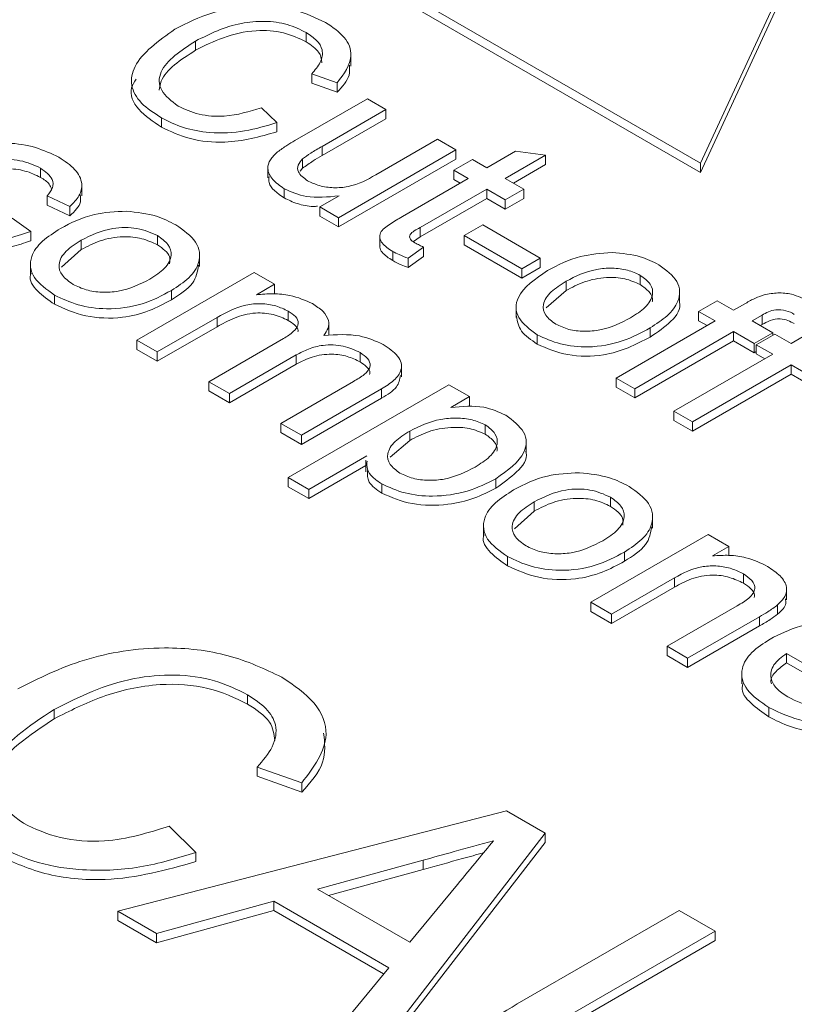
# Model space of a CAD drawing. Extents: x -1668 to -1028, y -1081 to -168.
# Drawn here: x -1274 to -1268, y -685 to -677 of the extents above; entities that cross this region are included whole.
import ezdxf

# ---------------------------------------------------------------- set-up
doc = ezdxf.new("R2010")
doc.units = 0
doc.header["$MEASUREMENT"] = 0
doc.layers.get('0').update_dxf_attribs({"linetype": 'CONTINUOUS', "lineweight": 15})

msp = doc.modelspace()

# ---------------------------------------------------------------- linework, layer by layer
at = {"lineweight": 9}
for p, q in [((-1269.0957, -678.422), (-1268.0042, -676.0631)), ((-1268.0042, -676.1331), (-1269.0957, -678.492)), ((-1272.0854, -676.696), (-1269.0957, -678.422)), ((-1269.0957, -678.492), (-1272.0854, -676.7661)), ((-1272.074, -677.4362), (-1272.074, -677.5063)), ((-1272.9089, -677.4998), (-1272.9089, -677.5698)), ((-1271.7355, -677.6909), (-1271.7355, -677.6033)), ((-1271.8401, -677.8168), (-1272.0324, -677.7482)), ((-1272.0324, -677.7482), (-1272.0324, -677.8182)), ((-1272.0324, -677.8182), (-1271.8401, -677.8868)), ((-1271.8401, -677.8168), (-1271.8401, -677.8868)), ((-1272.1586, -678.2521), (-1271.6119, -677.9365)), ((-1271.6119, -677.9365), (-1271.4719, -678.0173)), ((-1272.4126, -678.0035), (-1272.2969, -678.1164)), ((-1271.4719, -678.0173), (-1271.9541, -678.2957)), ((-1271.4719, -678.0173), (-1271.4719, -678.0873)), ((-1273.167, -678.0804), (-1273.167, -678.1505)), ((-1272.2969, -678.1164), (-1272.2969, -678.1864)), ((-1271.9541, -678.3657), (-1271.4719, -678.0873)), ((-1271.5487, -678.5107), (-1271.083, -678.2418)), ((-1271.083, -678.2418), (-1270.943, -678.3226)), ((-1271.9541, -678.2957), (-1271.9541, -678.3657)), ((-1270.943, -678.3226), (-1271.8297, -678.8345)), ((-1270.943, -678.3226), (-1270.943, -678.3927)), ((-1270.7096, -678.4573), (-1270.4938, -678.3327)), ((-1270.4938, -678.3327), (-1270.2653, -678.3625)), ((-1272.1012, -678.3904), (-1272.1012, -678.4605)), ((-1271.8297, -678.9046), (-1270.943, -678.3927)), ((-1270.9585, -678.4753), (-1270.8185, -678.3945)), ((-1270.8185, -678.3945), (-1270.7096, -678.4573)), ((-1270.2653, -678.3625), (-1270.5696, -678.5382)), ((-1270.2653, -678.3625), (-1270.2653, -678.4325)), ((-1274.0809, -678.4598), (-1274.0809, -678.5299)), ((-1272.3637, -678.4458), (-1272.3637, -678.5334)), ((-1272.1185, -678.4824), (-1272.1012, -678.4605)), ((-1270.8496, -678.5382), (-1270.9585, -678.4753)), ((-1270.9585, -678.4753), (-1270.9585, -678.5454)), ((-1270.5089, -678.5732), (-1270.2653, -678.4325)), ((-1269.0957, -678.422), (-1269.0957, -678.492)), ((-1271.3472, -678.8254), (-1270.8496, -678.5382)), ((-1270.9585, -678.5454), (-1270.9103, -678.5732)), ((-1270.5696, -678.5382), (-1270.4296, -678.619)), ((-1273.7693, -678.6706), (-1273.7693, -678.583)), ((-1272.24, -678.6156), (-1272.24, -678.6857)), ((-1270.7096, -678.619), (-1271.2128, -678.9095)), ((-1270.5696, -678.6998), (-1270.7096, -678.619)), ((-1270.7096, -678.619), (-1270.7096, -678.689)), ((-1270.4296, -678.619), (-1270.5696, -678.6998)), ((-1270.4296, -678.619), (-1270.4296, -678.689)), ((-1273.8592, -678.7494), (-1274.0303, -678.6686)), ((-1274.0303, -678.6686), (-1274.0303, -678.7387)), ((-1271.9697, -678.7537), (-1271.8248, -678.6701)), ((-1271.2128, -678.9795), (-1270.7096, -678.689)), ((-1270.7096, -678.689), (-1270.5696, -678.7699)), ((-1270.5696, -678.7699), (-1270.4296, -678.689)), ((-1270.5696, -678.6998), (-1270.5696, -678.7699)), ((-1274.0303, -678.7387), (-1273.8592, -678.8195)), ((-1273.8592, -678.7494), (-1273.8592, -678.8195)), ((-1271.8297, -678.8345), (-1271.9697, -678.7537)), ((-1271.9697, -678.7537), (-1271.9697, -678.8237)), ((-1274.2948, -678.8393), (-1274.1547, -678.938)), ((-1271.9697, -678.8237), (-1271.8297, -678.9046)), ((-1271.8297, -678.8345), (-1271.8297, -678.9046)), ((-1274.1547, -678.938), (-1274.1547, -679.0081)), ((-1271.2128, -678.9095), (-1271.2128, -678.9795)), ((-1270.8807, -678.9692), (-1270.7407, -678.8884)), ((-1270.7407, -678.8884), (-1270.3052, -679.1399)), ((-1273.7731, -679.0051), (-1273.7731, -679.0752)), ((-1273.1975, -678.9698), (-1273.1975, -679.0398)), ((-1271.518, -678.9682), (-1271.518, -679.0558)), ((-1271.2633, -679.0154), (-1271.2128, -678.9795)), ((-1270.4452, -679.2207), (-1270.8807, -678.9692)), ((-1270.8807, -678.9692), (-1270.8807, -679.0393)), ((-1273.922, -679.2081), (-1273.7731, -679.0752)), ((-1271.188, -679.0568), (-1271.303, -679.1411)), ((-1271.188, -679.0568), (-1271.188, -679.1268)), ((-1270.8807, -679.0393), (-1270.4452, -679.2907)), ((-1272.8796, -679.2033), (-1272.8796, -679.1157)), ((-1271.4204, -679.0888), (-1271.4204, -679.1588)), ((-1271.303, -679.2112), (-1271.188, -679.1268)), ((-1271.303, -679.1411), (-1271.303, -679.2112)), ((-1270.3052, -679.1399), (-1270.4452, -679.2207)), ((-1270.3052, -679.1399), (-1270.3052, -679.2099)), ((-1274.1563, -679.175), (-1274.1563, -679.2626)), ((-1270.4452, -679.2907), (-1270.3052, -679.2099)), ((-1270.4452, -679.2207), (-1270.4452, -679.2907)), ((-1273.3543, -679.7593), (-1272.4676, -679.2474)), ((-1272.4676, -679.2474), (-1272.3121, -679.3372)), ((-1269.5502, -679.2704), (-1269.5502, -679.3404)), ((-1273.0923, -679.3844), (-1273.0923, -679.4545)), ((-1272.3121, -679.3372), (-1272.4504, -679.4171)), ((-1272.3121, -679.3372), (-1272.3121, -679.4073)), ((-1270.2621, -679.515), (-1270.1102, -679.3847)), ((-1270.1102, -679.3147), (-1270.1102, -679.3847)), ((-1273.9754, -679.4188), (-1273.9754, -679.4888)), ((-1269.2538, -679.4778), (-1269.2538, -679.3903)), ((-1270.4871, -679.4999), (-1270.4871, -679.5875)), ((-1269.1095, -679.5427), (-1268.9695, -679.4619)), ((-1268.9695, -679.4619), (-1268.8451, -679.5337)), ((-1268.8451, -679.5337), (-1268.7549, -679.4817)), ((-1272.7471, -679.5884), (-1273.1988, -679.8491)), ((-1272.7471, -679.5884), (-1272.7471, -679.6585)), ((-1272.2097, -679.54), (-1272.2097, -679.6101)), ((-1268.9851, -679.6146), (-1269.1095, -679.5427)), ((-1269.1095, -679.5427), (-1269.1095, -679.6128)), ((-1268.6299, -679.5712), (-1268.705, -679.6146)), ((-1268.6299, -679.5712), (-1268.6299, -679.6413)), ((-1273.1988, -679.9192), (-1272.7471, -679.6585)), ((-1271.9036, -679.7157), (-1271.9036, -679.6281)), ((-1269.7318, -680.0456), (-1268.9851, -679.6146)), ((-1269.4761, -679.667), (-1269.4761, -679.7371)), ((-1269.1095, -679.6128), (-1269.0457, -679.6496)), ((-1268.705, -679.6146), (-1268.5495, -679.7044)), ((-1268.6444, -679.6496), (-1268.6299, -679.6413)), ((-1272.8099, -680.0736), (-1272.2442, -679.7471)), ((-1270.328, -679.7194), (-1270.328, -679.7894)), ((-1268.8451, -679.6954), (-1269.5918, -680.1264)), ((-1268.6895, -679.7852), (-1268.8451, -679.6954)), ((-1268.8451, -679.6954), (-1268.8451, -679.7654)), ((-1268.5495, -679.7044), (-1268.6895, -679.7852)), ((-1268.6739, -679.7942), (-1268.5339, -679.7133)), ((-1268.5495, -679.7044), (-1268.5495, -679.7223)), ((-1268.5339, -679.7133), (-1268.4095, -679.7852)), ((-1268.4095, -679.7852), (-1268.3193, -679.7331)), ((-1273.1988, -679.8491), (-1273.3543, -679.7593)), ((-1273.3543, -679.7593), (-1273.3543, -679.8294)), ((-1273.3543, -679.8294), (-1273.1988, -679.9192)), ((-1269.5918, -680.1965), (-1268.8451, -679.7654)), ((-1268.8451, -679.7654), (-1268.6895, -679.8552)), ((-1268.6895, -679.7852), (-1268.6895, -679.8552)), ((-1268.5495, -679.866), (-1268.6739, -679.7942)), ((-1268.6739, -679.7942), (-1268.6739, -679.8642)), ((-1273.1988, -679.8491), (-1273.1988, -679.9192)), ((-1272.1485, -679.8714), (-1272.6543, -680.1635)), ((-1272.1485, -679.8714), (-1272.1485, -679.9415)), ((-1271.6667, -679.8535), (-1271.6667, -679.9235)), ((-1269.2962, -680.2971), (-1268.5495, -679.866)), ((-1268.6895, -679.8552), (-1268.6739, -679.8463)), ((-1268.6739, -679.8642), (-1268.6102, -679.901)), ((-1272.6543, -680.2335), (-1272.1485, -679.9415)), ((-1271.3539, -680.0359), (-1271.3539, -679.9483)), ((-1268.4095, -679.9468), (-1269.1562, -680.3779)), ((-1268.2539, -680.0366), (-1268.4095, -679.9468)), ((-1268.4095, -679.9468), (-1268.4095, -680.0169)), ((-1269.5918, -680.1264), (-1269.7318, -680.0456)), ((-1269.7318, -680.0456), (-1269.7318, -680.1157)), ((-1269.1562, -680.448), (-1268.4095, -680.0169)), ((-1268.4095, -680.0169), (-1268.2539, -680.1067)), ((-1272.6543, -680.1635), (-1272.8099, -680.0736)), ((-1272.8099, -680.0736), (-1272.8099, -680.1437)), ((-1272.2654, -680.388), (-1271.717, -680.0714)), ((-1272.2102, -680.797), (-1270.9968, -680.0965)), ((-1271.5041, -680.1281), (-1272.1098, -680.4778)), ((-1271.5041, -680.1281), (-1271.5041, -680.1981)), ((-1270.9968, -680.0965), (-1270.8412, -680.1863)), ((-1269.7318, -680.1157), (-1269.5918, -680.1965)), ((-1269.5918, -680.1264), (-1269.5918, -680.1965)), ((-1272.8099, -680.1437), (-1272.6543, -680.2335)), ((-1272.6543, -680.1635), (-1272.6543, -680.2335)), ((-1272.1098, -680.5478), (-1271.5041, -680.1981)), ((-1270.8412, -680.1863), (-1270.982, -680.2676)), ((-1270.8412, -680.1863), (-1270.8412, -680.2564)), ((-1269.1562, -680.3779), (-1269.2962, -680.2971)), ((-1269.2962, -680.2971), (-1269.2962, -680.3671)), ((-1272.1098, -680.4778), (-1272.2654, -680.388)), ((-1272.2654, -680.388), (-1272.2654, -680.458)), ((-1270.7207, -680.3996), (-1270.7207, -680.4697)), ((-1269.2962, -680.3671), (-1269.1562, -680.448)), ((-1269.1562, -680.3779), (-1269.1562, -680.448)), ((-1272.2654, -680.458), (-1272.1098, -680.5478)), ((-1272.1098, -680.4778), (-1272.1098, -680.5478)), ((-1271.2919, -680.4465), (-1271.2919, -680.5165)), ((-1271.4388, -680.6432), (-1271.2919, -680.5165)), ((-1270.4127, -680.6097), (-1270.4127, -680.5222)), ((-1271.6166, -680.6339), (-1272.0546, -680.8868)), ((-1272.0546, -680.9569), (-1271.6224, -680.7074)), ((-1271.6224, -680.666), (-1271.6224, -680.7535)), ((-1272.0546, -680.8868), (-1272.2102, -680.797)), ((-1272.2102, -680.797), (-1272.2102, -680.8671)), ((-1272.2102, -680.8671), (-1272.0546, -680.9569)), ((-1271.5036, -680.8457), (-1271.5036, -680.9157)), ((-1270.6402, -680.8067), (-1270.6402, -680.8767)), ((-1272.0546, -680.8868), (-1272.0546, -680.9569)), ((-1269.7752, -680.9455), (-1269.7752, -681.0155)), ((-1270.3507, -680.9808), (-1270.3507, -681.0509)), ((-1270.4996, -681.1838), (-1270.3507, -681.0509)), ((-1269.4572, -681.179), (-1269.4572, -681.0914)), ((-1270.7339, -681.1508), (-1270.7339, -681.2383)), ((-1269.9234, -681.74), (-1269.0367, -681.2281)), ((-1269.0367, -681.2281), (-1268.8811, -681.3179)), ((-1268.8811, -681.3179), (-1269.0049, -681.3893)), ((-1268.8811, -681.3179), (-1268.8811, -681.3879)), ((-1269.6699, -681.3601), (-1269.6699, -681.4302)), ((-1270.553, -681.3945), (-1270.553, -681.4645)), ((-1268.7701, -681.5257), (-1268.7701, -681.5957)), ((-1269.2924, -681.5553), (-1269.7679, -681.8298)), ((-1269.2924, -681.5553), (-1269.2924, -681.6253)), ((-1269.7679, -681.8998), (-1269.2924, -681.6253)), ((-1268.4445, -681.7221), (-1268.4445, -681.6346)), ((-1269.7679, -681.8298), (-1269.9234, -681.74)), ((-1269.9234, -681.74), (-1269.9234, -681.81)), ((-1268.5127, -681.7602), (-1268.5127, -681.8302)), ((-1269.9234, -681.81), (-1269.7679, -681.8998)), ((-1269.7679, -681.8298), (-1269.7679, -681.8998)), ((-1269.3478, -682.0722), (-1268.8184, -681.7666)), ((-1268.6497, -681.8488), (-1269.1923, -682.162)), ((-1268.6497, -681.8488), (-1268.6497, -681.9189)), ((-1269.1923, -682.2321), (-1268.6497, -681.9189)), ((-1269.1923, -682.162), (-1269.3478, -682.0722)), ((-1269.3478, -682.0722), (-1269.3478, -682.1423)), ((-1267.7463, -682.5298), (-1268.4456, -682.1261)), ((-1268.4456, -682.1261), (-1268.4456, -682.1962)), ((-1269.3478, -682.1423), (-1269.1923, -682.2321)), ((-1269.1923, -682.162), (-1269.1923, -682.2321)), ((-1268.4456, -682.1962), (-1267.7463, -682.5999)), ((-1268.7832, -682.2695), (-1268.7832, -682.3571)), ((-1272.5164, -682.4386), (-1272.5164, -682.5086)), ((-1273.9775, -682.5498), (-1273.9775, -682.6199)), ((-1268.5788, -682.5342), (-1268.5788, -682.6042)), ((-1272.1072, -683.1045), (-1272.4437, -682.9845)), ((-1272.4437, -682.9845), (-1272.4437, -683.0545)), ((-1272.4437, -683.0545), (-1272.1072, -683.1746)), ((-1272.1072, -683.1045), (-1272.1072, -683.1746)), ((-1273.496, -684.0733), (-1270.561, -683.316)), ((-1270.561, -683.316), (-1270.2679, -683.4852)), ((-1273.1089, -683.4314), (-1272.9065, -683.6288)), ((-1270.2679, -683.4852), (-1271.5797, -685.1795)), ((-1270.2679, -683.4852), (-1270.2679, -683.5552)), ((-1271.5797, -685.2496), (-1270.2679, -683.5552)), ((-1272.9065, -683.6288), (-1272.9065, -683.6989)), ((-1271.1905, -683.6877), (-1271.9877, -683.9068)), ((-1271.1905, -683.6877), (-1271.1905, -683.7578)), ((-1271.9054, -683.9542), (-1271.1905, -683.7578)), ((-1271.9877, -683.9068), (-1271.2918, -684.3085)), ((-1271.2918, -684.3085), (-1270.9319, -683.8719)), ((-1272.3195, -683.9981), (-1273.2051, -684.2412)), ((-1273.2051, -684.3113), (-1272.3195, -684.0682)), ((-1271.45, -684.5001), (-1272.3195, -683.9981)), ((-1272.3195, -683.9981), (-1272.3195, -684.0682)), ((-1272.3195, -684.0682), (-1271.4891, -684.5475)), ((-1270.4793, -684.7736), (-1269.2576, -684.0684)), ((-1269.2576, -684.0684), (-1268.9854, -684.2255)), ((-1273.2051, -684.2412), (-1273.496, -684.0733)), ((-1273.496, -684.0733), (-1273.496, -684.1433)), ((-1273.496, -684.1433), (-1273.2051, -684.3113)), ((-1273.2051, -684.2412), (-1273.2051, -684.3113)), ((-1268.9854, -684.2255), (-1270.193, -684.9227)), ((-1268.9854, -684.2255), (-1268.9854, -684.2956)), ((-1270.193, -684.9927), (-1268.9854, -684.2956)), ((-1271.8711, -685.0113), (-1271.45, -684.5001))]:
    msp.add_line(p, q, dxfattribs=at)
for points, knots in [([(-1273.0652, -677.4104), (-1272.9744, -677.3647), (-1272.7934, -677.2735), (-1272.4597, -677.2193), (-1272.1475, -677.2559), (-1272.0005, -677.3249), (-1271.9269, -677.3595)], [0, 0, 0, 0, 0.280676, 0.559974, 0.779844, 1, 1, 1, 1]), ([(-1272.074, -677.4362), (-1272.1192, -677.4137), (-1272.2096, -677.3688), (-1272.3882, -677.3447), (-1272.648, -677.3686), (-1272.8013, -677.4457), (-1272.9089, -677.4998)], [0, 0, 0, 0, 0.187048, 0.373552, 0.560376, 1, 1, 1, 1]), ([(-1271.9269, -677.3595), (-1271.8746, -677.3952), (-1271.7701, -677.4666), (-1271.7056, -677.6368), (-1271.7891, -677.7486), (-1271.8401, -677.8168)], [0, 0, 0, 0, 0.281023, 0.56143, 1, 1, 1, 1]), ([(-1273.167, -678.0804), (-1273.2221, -678.0449), (-1273.3318, -677.974), (-1273.409, -677.8345), (-1273.3662, -677.6249), (-1273.1893, -677.4988), (-1273.0652, -677.4104)], [0, 0, 0, 0, 0.187484, 0.374159, 0.561203, 1, 1, 1, 1]), ([(-1272.9089, -677.5698), (-1272.8422, -677.5359), (-1272.7092, -677.4683), (-1272.4743, -677.4119), (-1272.2364, -677.428), (-1272.1282, -677.4802), (-1272.074, -677.5063)], [0, 0, 0, 0, 0.281235, 0.56056, 0.780016, 1, 1, 1, 1]), ([(-1272.0324, -677.7482), (-1272.0079, -677.7196), (-1271.9592, -677.6627), (-1271.9422, -677.5722), (-1271.9879, -677.4927), (-1272.0453, -677.4551), (-1272.074, -677.4362)], [0, 0, 0, 0, 0.280636, 0.559893, 0.779738, 1, 1, 1, 1]), ([(-1272.9089, -677.4998), (-1273.019, -677.5721), (-1273.1569, -677.6626), (-1273.1902, -677.8027), (-1273.1646, -677.8964), (-1273.0909, -677.9533), (-1273.0419, -677.9911)], [0, 0, 0, 0, 0.499053, 0.624779, 0.750471, 1, 1, 1, 1]), ([(-1272.074, -677.5063), (-1272.0367, -677.5308), (-1271.9675, -677.5761), (-1271.9595, -677.6361), (-1271.9558, -677.6637)], [0, 0, 0, 0, 0.539415, 1, 1, 1, 1]), ([(-1273.1838, -677.8706), (-1273.1804, -677.8479), (-1273.1636, -677.7319), (-1273.0224, -677.6421), (-1272.9089, -677.5698)], [0, 0, 0, 0, 0.196169, 1, 1, 1, 1]), ([(-1271.8401, -677.8868), (-1271.801, -677.8448), (-1271.7405, -677.7801), (-1271.7457, -677.7075), (-1271.7475, -677.682)], [0, 0, 0, 0, 0.6480911, 1, 1, 1, 1]), ([(-1273.3584, -677.788), (-1273.3723, -677.8094), (-1273.4199, -677.8831), (-1273.3556, -678.0245), (-1273.23, -678.1084), (-1273.167, -678.1505)], [0, 0, 0, 0, 0.169733, 0.583696, 1, 1, 1, 1]), ([(-1273.0419, -677.9911), (-1272.9915, -678.0146), (-1272.8908, -678.0618), (-1272.65, -678.0783), (-1272.5026, -678.0319), (-1272.4126, -678.0035)], [0, 0, 0, 0, 0.280453, 0.560487, 1, 1, 1, 1]), ([(-1272.2969, -678.1164), (-1272.3754, -678.1407), (-1272.5323, -678.1893), (-1272.7859, -678.2004), (-1273.0082, -678.1599), (-1273.1141, -678.1069), (-1273.167, -678.0804)], [0, 0, 0, 0, 0.2803966, 0.5597841, 0.7797123, 1, 1, 1, 1]), ([(-1273.167, -678.1505), (-1273.0983, -678.1834), (-1272.9609, -678.249), (-1272.6324, -678.2806), (-1272.424, -678.2221), (-1272.2969, -678.1864)], [0, 0, 0, 0, 0.280717, 0.560902, 1, 1, 1, 1]), ([(-1274.8193, -678.4057), (-1274.7493, -678.3701), (-1274.6099, -678.2993), (-1274.3482, -678.2584), (-1274.1112, -678.2973), (-1273.9986, -678.3512), (-1273.9423, -678.3782)], [0, 0, 0, 0, 0.280761, 0.559435, 0.779453, 1, 1, 1, 1]), ([(-1272.2898, -678.3374), (-1272.2668, -678.3207), (-1272.2256, -678.2909), (-1272.179, -678.2639), (-1272.1586, -678.2521)], [0, 0, 0, 0, 0.559868, 1, 1, 1, 1]), ([(-1272.24, -678.6156), (-1272.2716, -678.5934), (-1272.3347, -678.549), (-1272.3726, -678.4695), (-1272.3514, -678.3951), (-1272.3104, -678.3566), (-1272.2898, -678.3374)], [0, 0, 0, 0, 0.280107, 0.559879, 0.779449, 1, 1, 1, 1]), ([(-1271.9541, -678.2957), (-1271.9834, -678.3125), (-1272.0355, -678.3424), (-1272.0811, -678.3758), (-1272.1012, -678.3904)], [0, 0, 0, 0, 0.560173, 1, 1, 1, 1]), ([(-1274.0809, -678.4598), (-1274.1297, -678.4374), (-1274.2273, -678.3926), (-1274.4645, -678.3927), (-1274.5855, -678.455), (-1274.6596, -678.4931)], [0, 0, 0, 0, 0.280375, 0.559692, 1, 1, 1, 1]), ([(-1273.9423, -678.3782), (-1273.8983, -678.4071), (-1273.8103, -678.4649), (-1273.7586, -678.5711), (-1273.7806, -678.6709), (-1273.833, -678.7232), (-1273.8592, -678.7494)], [0, 0, 0, 0, 0.2803583, 0.5596516, 0.7796026, 1, 1, 1, 1]), ([(-1272.1012, -678.3904), (-1272.1145, -678.4056), (-1272.141, -678.4358), (-1272.1396, -678.4992), (-1272.0926, -678.5342), (-1272.064, -678.5556)], [0, 0, 0, 0, 0.281078, 0.561582, 1, 1, 1, 1]), ([(-1272.1012, -678.4605), (-1272.0754, -678.4419), (-1272.0292, -678.4089), (-1271.9771, -678.3789), (-1271.9541, -678.3657)], [0, 0, 0, 0, 0.559794, 1, 1, 1, 1]), ([(-1274.6596, -678.5631), (-1274.6141, -678.5389), (-1274.5236, -678.4907), (-1274.3546, -678.4572), (-1274.193, -678.4757), (-1274.1183, -678.5118), (-1274.0809, -678.5299)], [0, 0, 0, 0, 0.281196, 0.559939, 0.77973, 1, 1, 1, 1]), ([(-1274.0303, -678.6686), (-1274.0144, -678.6493), (-1273.9827, -678.6107), (-1273.9855, -678.5309), (-1274.0447, -678.4868), (-1274.0809, -678.4598)], [0, 0, 0, 0, 0.281242, 0.561658, 1, 1, 1, 1]), ([(-1274.0809, -678.5299), (-1274.0553, -678.5459), (-1274.0139, -678.5719), (-1274.0021, -678.6061), (-1273.9976, -678.6191)], [0, 0, 0, 0, 0.61895, 1, 1, 1, 1]), ([(-1272.3541, -678.5246), (-1272.3557, -678.5399), (-1272.3621, -678.6003), (-1272.2922, -678.6492), (-1272.24, -678.6857)], [0, 0, 0, 0, 0.252038, 1, 1, 1, 1]), ([(-1272.064, -678.5556), (-1272.0351, -678.569), (-1271.9773, -678.5959), (-1271.8672, -678.6124), (-1271.7037, -678.5987), (-1271.6126, -678.547), (-1271.5487, -678.5107)], [0, 0, 0, 0, 0.1869383, 0.3739379, 0.5604693, 1, 1, 1, 1]), ([(-1271.8248, -678.6701), (-1271.9107, -678.6783), (-1272.0641, -678.693), (-1272.1862, -678.6393), (-1272.24, -678.6156)], [0, 0, 0, 0, 0.55985, 1, 1, 1, 1]), ([(-1273.8592, -678.8195), (-1273.823, -678.7857), (-1273.7702, -678.7363), (-1273.7782, -678.6798), (-1273.7807, -678.6619)], [0, 0, 0, 0, 0.683348, 1, 1, 1, 1]), ([(-1272.24, -678.6857), (-1272.208, -678.7009), (-1272.144, -678.7314), (-1272.0512, -678.7521), (-1271.9995, -678.7487), (-1271.9893, -678.748)], [0, 0, 0, 0, 0.445159, 0.890059, 1, 1, 1, 1]), ([(-1273.9292, -678.9156), (-1273.849, -678.8736), (-1273.7062, -678.7988), (-1273.5155, -678.7895), (-1273.4319, -678.7854)], [0, 0, 0, 0, 0.560962, 1, 1, 1, 1]), ([(-1273.4319, -678.7854), (-1273.3528, -678.7941), (-1273.2115, -678.8097), (-1273.1047, -678.8647), (-1273.0575, -678.8889)], [0, 0, 0, 0, 0.558998, 1, 1, 1, 1]), ([(-1271.4204, -679.0888), (-1271.4513, -679.0691), (-1271.4977, -679.0395), (-1271.5208, -678.988), (-1271.5144, -678.9346), (-1271.4409, -678.8811), (-1271.3785, -678.844), (-1271.3472, -678.8254)], [0, 0, 0, 0, 0.249845, 0.374953, 0.5, 0.748962, 1, 1, 1, 1]), ([(-1274.1547, -678.938), (-1274.2173, -678.9599), (-1274.3423, -679.0037), (-1274.5516, -679.0083), (-1274.7311, -678.973), (-1274.8174, -678.9295), (-1274.8606, -678.9077)], [0, 0, 0, 0, 0.280069, 0.559337, 0.779492, 1, 1, 1, 1]), ([(-1273.9754, -679.4188), (-1274.0343, -679.377), (-1274.152, -679.2936), (-1274.1699, -679.1367), (-1274.0754, -679.0088), (-1273.978, -678.9467), (-1273.9292, -678.9156)], [0, 0, 0, 0, 0.279708, 0.558494, 0.778915, 1, 1, 1, 1]), ([(-1273.1975, -678.9698), (-1273.2466, -678.9481), (-1273.3446, -678.9047), (-1273.5786, -678.9076), (-1273.6993, -678.9681), (-1273.7731, -679.0051)], [0, 0, 0, 0, 0.279978, 0.559845, 1, 1, 1, 1]), ([(-1273.0575, -678.8889), (-1273, -678.93), (-1272.8852, -679.012), (-1272.8661, -679.1649), (-1272.9497, -679.2924), (-1273.0447, -679.3537), (-1273.0923, -679.3844)], [0, 0, 0, 0, 0.279664, 0.558753, 0.77903, 1, 1, 1, 1]), ([(-1271.2128, -678.9095), (-1271.244, -678.9252), (-1271.283, -678.9449), (-1271.2942, -678.9792), (-1271.2871, -679.0023), (-1271.2666, -679.0152), (-1271.2529, -679.0238)], [0, 0, 0, 0, 0.499585, 0.625231, 0.750342, 1, 1, 1, 1]), ([(-1274.8606, -678.9778), (-1274.8045, -679.0049), (-1274.6925, -679.0591), (-1274.4863, -679.0813), (-1274.3, -679.0611), (-1274.2032, -679.0258), (-1274.1547, -679.0081)], [0, 0, 0, 0, 0.279934, 0.559282, 0.779461, 1, 1, 1, 1]), ([(-1273.7731, -679.0051), (-1273.8146, -679.0313), (-1273.8972, -679.0834), (-1273.9527, -679.1799), (-1273.9272, -679.273), (-1273.866, -679.3163), (-1273.8354, -679.338)], [0, 0, 0, 0, 0.281071, 0.560151, 0.780018, 1, 1, 1, 1]), ([(-1273.7731, -679.0752), (-1273.7279, -679.0513), (-1273.6377, -679.0036), (-1273.4706, -678.972), (-1273.3097, -678.9867), (-1273.2349, -679.0221), (-1273.1975, -679.0398)], [0, 0, 0, 0, 0.28105, 0.56007, 0.77995, 1, 1, 1, 1]), ([(-1273.2552, -679.2988), (-1273.2144, -679.2729), (-1273.1333, -679.2212), (-1273.083, -679.1255), (-1273.1073, -679.034), (-1273.1674, -678.9912), (-1273.1975, -678.9698)], [0, 0, 0, 0, 0.28102, 0.560087, 0.780013, 1, 1, 1, 1]), ([(-1273.1975, -679.0398), (-1273.1572, -679.0678), (-1273.0958, -679.1103), (-1273.1031, -679.1638), (-1273.1056, -679.1821)], [0, 0, 0, 0, 0.658236, 1, 1, 1, 1]), ([(-1271.5156, -679.0471), (-1271.5163, -679.0507), (-1271.5196, -679.0673), (-1271.4954, -679.1097), (-1271.4504, -679.1392), (-1271.4204, -679.1588)], [0, 0, 0, 0, 0.08376, 0.389474, 1, 1, 1, 1]), ([(-1271.2529, -679.0238), (-1271.2411, -679.0302), (-1271.2201, -679.0416), (-1271.1978, -679.0521), (-1271.188, -679.0568)], [0, 0, 0, 0, 0.559961, 1, 1, 1, 1]), ([(-1271.303, -679.1411), (-1271.3262, -679.1324), (-1271.3678, -679.1167), (-1271.4043, -679.0973), (-1271.4204, -679.0888)], [0, 0, 0, 0, 0.560081, 1, 1, 1, 1]), ([(-1271.4204, -679.1588), (-1271.3997, -679.1696), (-1271.3629, -679.1888), (-1271.3213, -679.2043), (-1271.303, -679.2112)], [0, 0, 0, 0, 0.559862, 1, 1, 1, 1]), ([(-1270.2507, -679.2342), (-1270.1724, -679.1924), (-1270.0328, -679.1179), (-1269.8457, -679.1041), (-1269.7636, -679.098)], [0, 0, 0, 0, 0.561029, 1, 1, 1, 1]), ([(-1269.7636, -679.098), (-1269.689, -679.1045), (-1269.5555, -679.116), (-1269.4546, -679.167), (-1269.4102, -679.1895)], [0, 0, 0, 0, 0.559053, 1, 1, 1, 1]), ([(-1273.0923, -679.4545), (-1273.0298, -679.4149), (-1272.9121, -679.3404), (-1272.8946, -679.2405), (-1272.8864, -679.1937)], [0, 0, 0, 0, 0.531362, 1, 1, 1, 1]), ([(-1270.328, -679.7194), (-1270.3838, -679.6785), (-1270.4953, -679.5968), (-1270.4936, -679.3996), (-1270.3428, -679.2969), (-1270.2507, -679.2342)], [0, 0, 0, 0, 0.280327, 0.560189, 1, 1, 1, 1]), ([(-1269.5502, -679.2704), (-1269.5809, -679.2556), (-1269.6424, -679.2261), (-1269.7623, -679.2119), (-1269.9364, -679.2258), (-1270.0386, -679.2781), (-1270.1102, -679.3147)], [0, 0, 0, 0, 0.187001, 0.37382, 0.560835, 1, 1, 1, 1]), ([(-1269.4102, -679.1895), (-1269.3558, -679.2298), (-1269.2471, -679.3103), (-1269.2469, -679.459), (-1269.3378, -679.5787), (-1269.4299, -679.6376), (-1269.4761, -679.667)], [0, 0, 0, 0, 0.279183, 0.558295, 0.778856, 1, 1, 1, 1]), ([(-1274.1509, -679.2546), (-1274.1527, -679.2587), (-1274.172, -679.3032), (-1274.111, -679.3935), (-1274.0206, -679.457), (-1273.9754, -679.4888)], [0, 0, 0, 0, 0.048333, 0.523605, 1, 1, 1, 1]), ([(-1273.8354, -679.338), (-1273.8038, -679.3534), (-1273.7406, -679.3842), (-1273.6177, -679.4012), (-1273.4362, -679.3908), (-1273.3298, -679.3367), (-1273.2552, -679.2988)], [0, 0, 0, 0, 0.187177, 0.374204, 0.561243, 1, 1, 1, 1]), ([(-1270.1102, -679.3847), (-1270.0663, -679.3615), (-1269.9786, -679.315), (-1269.8195, -679.2799), (-1269.6609, -679.2894), (-1269.5871, -679.3234), (-1269.5502, -679.3404)], [0, 0, 0, 0, 0.28113, 0.560451, 0.780257, 1, 1, 1, 1]), ([(-1269.6234, -679.5904), (-1269.5835, -679.5653), (-1269.5041, -679.5152), (-1269.4481, -679.4238), (-1269.4633, -679.3336), (-1269.5212, -679.2914), (-1269.5502, -679.2704)], [0, 0, 0, 0, 0.2811, 0.56048, 0.780318, 1, 1, 1, 1]), ([(-1273.0923, -679.3844), (-1273.1613, -679.4216), (-1273.2988, -679.4957), (-1273.5635, -679.5348), (-1273.804, -679.5001), (-1273.9182, -679.4459), (-1273.9754, -679.4188)], [0, 0, 0, 0, 0.281039, 0.5594781, 0.7796309, 1, 1, 1, 1]), ([(-1270.1102, -679.3147), (-1270.1506, -679.3401), (-1270.2311, -679.3908), (-1270.2926, -679.4827), (-1270.2761, -679.5744), (-1270.2174, -679.6172), (-1270.188, -679.6386)], [0, 0, 0, 0, 0.281162, 0.560546, 0.780322, 1, 1, 1, 1]), ([(-1269.5502, -679.3404), (-1269.5258, -679.3579), (-1269.4769, -679.3929), (-1269.4524, -679.4418), (-1269.4586, -679.4666), (-1269.4592, -679.4692)], [0, 0, 0, 0, 0.472695, 0.945236, 1, 1, 1, 1]), ([(-1273.9754, -679.4888), (-1273.901, -679.5224), (-1273.7524, -679.5896), (-1273.4763, -679.6011), (-1273.2536, -679.5418), (-1273.1462, -679.4836), (-1273.0923, -679.4545)], [0, 0, 0, 0, 0.279666, 0.558393, 0.778676, 1, 1, 1, 1]), ([(-1272.4504, -679.4171), (-1272.4081, -679.4131), (-1272.3235, -679.4053), (-1272.1685, -679.4199), (-1272.0807, -679.4595), (-1272.0272, -679.4837)], [0, 0, 0, 0, 0.280717, 0.561445, 1, 1, 1, 1]), ([(-1268.7549, -679.4817), (-1268.7308, -679.4678), (-1268.6877, -679.4431), (-1268.6359, -679.425), (-1268.6132, -679.417)], [0, 0, 0, 0, 0.560321, 1, 1, 1, 1]), ([(-1268.6132, -679.417), (-1268.5796, -679.4107), (-1268.5124, -679.3981), (-1268.3836, -679.4118), (-1268.3153, -679.447), (-1268.2736, -679.4685)], [0, 0, 0, 0, 0.279919, 0.559941, 1, 1, 1, 1]), ([(-1272.2097, -679.54), (-1272.2397, -679.5258), (-1272.2997, -679.4975), (-1272.4149, -679.4791), (-1272.5851, -679.4974), (-1272.6803, -679.5509), (-1272.7471, -679.5884)], [0, 0, 0, 0, 0.1869321, 0.3737122, 0.5602903, 1, 1, 1, 1]), ([(-1272.0272, -679.4837), (-1271.9986, -679.5022), (-1271.9415, -679.5389), (-1271.9015, -679.6052), (-1271.9021, -679.6697), (-1271.9279, -679.7056), (-1271.9409, -679.7235)], [0, 0, 0, 0, 0.28025, 0.559682, 0.779774, 1, 1, 1, 1]), ([(-1269.4761, -679.7371), (-1269.4202, -679.6995), (-1269.3088, -679.6244), (-1269.237, -679.5201), (-1269.2545, -679.4702), (-1269.2548, -679.4692)], [0, 0, 0, 0, 0.4964623, 0.9901358, 1, 1, 1, 1]), ([(-1268.3866, -679.5649), (-1268.4061, -679.5542), (-1268.4446, -679.533), (-1268.5475, -679.5238), (-1268.5985, -679.5532), (-1268.6299, -679.5712)], [0, 0, 0, 0, 0.282374, 0.558954, 1, 1, 1, 1]), ([(-1272.7471, -679.6585), (-1272.7055, -679.6353), (-1272.6225, -679.5893), (-1272.4716, -679.5467), (-1272.317, -679.5607), (-1272.2455, -679.5936), (-1272.2097, -679.6101)], [0, 0, 0, 0, 0.281571, 0.56046, 0.779915, 1, 1, 1, 1]), ([(-1272.2442, -679.7471), (-1272.2181, -679.7307), (-1272.166, -679.6981), (-1272.1225, -679.6377), (-1272.1487, -679.5793), (-1272.1893, -679.5532), (-1272.2097, -679.54)], [0, 0, 0, 0, 0.281299, 0.560426, 0.779311, 1, 1, 1, 1]), ([(-1270.485, -679.5785), (-1270.4786, -679.6174), (-1270.4656, -679.6973), (-1270.3747, -679.7582), (-1270.328, -679.7894)], [0, 0, 0, 0, 0.4865483, 1, 1, 1, 1]), ([(-1270.188, -679.6386), (-1270.1569, -679.6534), (-1270.0947, -679.6832), (-1269.973, -679.6961), (-1269.7979, -679.6807), (-1269.6953, -679.6276), (-1269.6234, -679.5904)], [0, 0, 0, 0, 0.186891, 0.373716, 0.560697, 1, 1, 1, 1]), ([(-1268.6299, -679.6413), (-1268.6108, -679.6307), (-1268.5728, -679.6097), (-1268.4978, -679.5929), (-1268.4325, -679.6106), (-1268.4019, -679.6268), (-1268.3866, -679.6349)], [0, 0, 0, 0, 0.28152, 0.558826, 0.778827, 1, 1, 1, 1]), ([(-1272.2097, -679.6101), (-1272.193, -679.6211), (-1272.1596, -679.6432), (-1272.131, -679.6755), (-1272.1358, -679.694), (-1272.1368, -679.6977)], [0, 0, 0, 0, 0.4450554, 0.8882674, 1, 1, 1, 1]), ([(-1269.4761, -679.667), (-1269.5424, -679.703), (-1269.6744, -679.7746), (-1269.9233, -679.8216), (-1270.1605, -679.7969), (-1270.2721, -679.7452), (-1270.328, -679.7194)], [0, 0, 0, 0, 0.281149, 0.559887, 0.779831, 1, 1, 1, 1]), ([(-1271.9409, -679.7235), (-1271.8474, -679.7179), (-1271.6805, -679.7078), (-1271.5496, -679.7668), (-1271.4919, -679.7927)], [0, 0, 0, 0, 0.559644, 1, 1, 1, 1]), ([(-1270.328, -679.7894), (-1270.2551, -679.8212), (-1270.1094, -679.8847), (-1269.7623, -679.8845), (-1269.5847, -679.793), (-1269.4761, -679.7371)], [0, 0, 0, 0, 0.280332, 0.560022, 1, 1, 1, 1]), ([(-1271.6667, -679.8535), (-1271.7069, -679.8347), (-1271.7872, -679.7973), (-1271.9388, -679.7907), (-1272.0596, -679.8243), (-1272.1188, -679.8557), (-1272.1485, -679.8714)], [0, 0, 0, 0, 0.279742, 0.55831, 0.778803, 1, 1, 1, 1]), ([(-1271.4919, -679.7927), (-1271.4507, -679.8199), (-1271.3685, -679.874), (-1271.3402, -679.9791), (-1271.4056, -680.0656), (-1271.4712, -680.1072), (-1271.5041, -680.1281)], [0, 0, 0, 0, 0.280553, 0.558651, 0.778837, 1, 1, 1, 1]), ([(-1272.1485, -679.9415), (-1272.1105, -679.9214), (-1272.035, -679.8813), (-1271.8909, -679.8587), (-1271.7593, -679.8783), (-1271.6976, -679.9085), (-1271.6667, -679.9235)], [0, 0, 0, 0, 0.281057, 0.559337, 0.779472, 1, 1, 1, 1]), ([(-1271.717, -680.0714), (-1271.6881, -680.0546), (-1271.6308, -680.0214), (-1271.5785, -679.9587), (-1271.6043, -679.8963), (-1271.6459, -679.8678), (-1271.6667, -679.8535)], [0, 0, 0, 0, 0.281846, 0.559433, 0.779447, 1, 1, 1, 1]), ([(-1271.6667, -679.9235), (-1271.6491, -679.9355), (-1271.614, -679.9594), (-1271.5884, -679.9952), (-1271.5936, -680.0156), (-1271.5948, -680.0203)], [0, 0, 0, 0, 0.435073, 0.869415, 1, 1, 1, 1]), ([(-1271.5041, -680.1981), (-1271.4599, -680.1715), (-1271.3793, -680.1228), (-1271.3672, -680.0563), (-1271.3618, -680.0262)], [0, 0, 0, 0, 0.548558, 1, 1, 1, 1]), ([(-1270.982, -680.2676), (-1270.8953, -680.2601), (-1270.7406, -680.2469), (-1270.6198, -680.3025), (-1270.5666, -680.3269)], [0, 0, 0, 0, 0.559793, 1, 1, 1, 1]), ([(-1270.7207, -680.3996), (-1270.7525, -680.3852), (-1270.8161, -680.3563), (-1270.9382, -680.3456), (-1271.1139, -680.3578), (-1271.2185, -680.4099), (-1271.2919, -680.4465)], [0, 0, 0, 0, 0.186686, 0.373806, 0.561105, 1, 1, 1, 1]), ([(-1270.5666, -680.3269), (-1270.5123, -680.3674), (-1270.4039, -680.4483), (-1270.409, -680.6414), (-1270.5525, -680.744), (-1270.6402, -680.8067)], [0, 0, 0, 0, 0.280163, 0.559925, 1, 1, 1, 1]), ([(-1271.2919, -680.5165), (-1271.2472, -680.493), (-1271.158, -680.4461), (-1270.9956, -680.4143), (-1270.8357, -680.4203), (-1270.759, -680.4532), (-1270.7207, -680.4697)], [0, 0, 0, 0, 0.281104, 0.56061, 0.780748, 1, 1, 1, 1]), ([(-1270.798, -680.7181), (-1270.7583, -680.6932), (-1270.6791, -680.6436), (-1270.6223, -680.5529), (-1270.636, -680.4632), (-1270.6925, -680.4208), (-1270.7207, -680.3996)], [0, 0, 0, 0, 0.281126, 0.560481, 0.780504, 1, 1, 1, 1]), ([(-1271.2919, -680.4465), (-1271.3316, -680.4713), (-1271.4107, -680.5208), (-1271.4686, -680.6114), (-1271.4511, -680.7009), (-1271.3939, -680.7429), (-1271.3653, -680.7639)], [0, 0, 0, 0, 0.281091, 0.560297, 0.780263, 1, 1, 1, 1]), ([(-1270.7207, -680.4697), (-1270.6967, -680.4872), (-1270.6487, -680.5223), (-1270.6262, -680.571), (-1270.6325, -680.5955), (-1270.6331, -680.5979)], [0, 0, 0, 0, 0.473963, 0.948399, 1, 1, 1, 1]), ([(-1270.6402, -680.8767), (-1270.5854, -680.8385), (-1270.476, -680.7621), (-1270.3968, -680.6569), (-1270.415, -680.6045), (-1270.4161, -680.6013)], [0, 0, 0, 0, 0.485608, 0.968982, 1, 1, 1, 1]), ([(-1271.5036, -680.8457), (-1271.5279, -680.8294), (-1271.5765, -680.7969), (-1271.6179, -680.7365), (-1271.6155, -680.6947), (-1271.6143, -680.6746)], [0, 0, 0, 0, 0.3408382, 0.6814314, 1, 1, 1, 1]), ([(-1271.3653, -680.7639), (-1271.3339, -680.7786), (-1271.2712, -680.8081), (-1271.1498, -680.8217), (-1270.9736, -680.8086), (-1270.8704, -680.7554), (-1270.798, -680.7181)], [0, 0, 0, 0, 0.186902, 0.373852, 0.560847, 1, 1, 1, 1]), ([(-1271.6107, -680.7442), (-1271.6118, -680.7743), (-1271.6141, -680.8389), (-1271.5421, -680.889), (-1271.5036, -680.9157)], [0, 0, 0, 0, 0.465108, 1, 1, 1, 1]), ([(-1270.5068, -680.8913), (-1270.4266, -680.8493), (-1270.2838, -680.7745), (-1270.0932, -680.7652), (-1270.0095, -680.7611)], [0, 0, 0, 0, 0.560962, 1, 1, 1, 1]), ([(-1270.0095, -680.7611), (-1269.9304, -680.7698), (-1269.7891, -680.7854), (-1269.6823, -680.8404), (-1269.6351, -680.8646)], [0, 0, 0, 0, 0.558998, 1, 1, 1, 1]), ([(-1270.6402, -680.8067), (-1270.7092, -680.8409), (-1270.847, -680.9091), (-1271.0992, -680.9481), (-1271.3347, -680.9221), (-1271.4473, -680.8712), (-1271.5036, -680.8457)], [0, 0, 0, 0, 0.280591, 0.55994, 0.779923, 1, 1, 1, 1]), ([(-1269.6351, -680.8646), (-1269.5777, -680.9057), (-1269.4628, -680.9877), (-1269.4437, -681.1406), (-1269.5273, -681.2681), (-1269.6223, -681.3294), (-1269.6699, -681.3601)], [0, 0, 0, 0, 0.279667, 0.558755, 0.779031, 1, 1, 1, 1]), ([(-1271.5036, -680.9157), (-1271.43, -680.9472), (-1271.283, -681.01), (-1271.017, -681.0115), (-1270.8008, -680.9583), (-1270.6938, -680.9039), (-1270.6402, -680.8767)], [0, 0, 0, 0, 0.279328, 0.558179, 0.77892, 1, 1, 1, 1]), ([(-1270.553, -681.3945), (-1270.6119, -681.3527), (-1270.7296, -681.2694), (-1270.7475, -681.1124), (-1270.653, -680.9845), (-1270.5556, -680.9224), (-1270.5068, -680.8913)], [0, 0, 0, 0, 0.2797057, 0.5584918, 0.7789143, 1, 1, 1, 1]), ([(-1269.7752, -680.9455), (-1269.8242, -680.9238), (-1269.9222, -680.8804), (-1270.1562, -680.8833), (-1270.2769, -680.9438), (-1270.3507, -680.9808)], [0, 0, 0, 0, 0.279978, 0.559845, 1, 1, 1, 1]), ([(-1269.8328, -681.2745), (-1269.7921, -681.2486), (-1269.7109, -681.1969), (-1269.6606, -681.1012), (-1269.6849, -681.0097), (-1269.7451, -680.9669), (-1269.7752, -680.9455)], [0, 0, 0, 0, 0.2810199, 0.5600841, 0.7800138, 1, 1, 1, 1]), ([(-1270.3507, -680.9808), (-1270.3922, -681.007), (-1270.4748, -681.0591), (-1270.5303, -681.1556), (-1270.5048, -681.2487), (-1270.4436, -681.292), (-1270.413, -681.3137)], [0, 0, 0, 0, 0.281071, 0.560151, 0.780023, 1, 1, 1, 1]), ([(-1270.3507, -681.0509), (-1270.3055, -681.027), (-1270.2153, -680.9793), (-1270.0482, -680.9477), (-1269.8873, -680.9624), (-1269.8126, -680.9978), (-1269.7752, -681.0155)], [0, 0, 0, 0, 0.281051, 0.56007, 0.779955, 1, 1, 1, 1]), ([(-1269.7752, -681.0155), (-1269.7348, -681.0435), (-1269.6734, -681.086), (-1269.6807, -681.1395), (-1269.6832, -681.1578)], [0, 0, 0, 0, 0.65824, 1, 1, 1, 1]), ([(-1269.6699, -681.4302), (-1269.6074, -681.3906), (-1269.4897, -681.3161), (-1269.4722, -681.2162), (-1269.464, -681.1694)], [0, 0, 0, 0, 0.531362, 1, 1, 1, 1]), ([(-1270.7285, -681.2303), (-1270.7303, -681.2344), (-1270.7495, -681.2789), (-1270.6886, -681.3692), (-1270.5982, -681.4327), (-1270.553, -681.4645)], [0, 0, 0, 0, 0.048337, 0.523611, 1, 1, 1, 1]), ([(-1270.413, -681.3137), (-1270.3814, -681.3291), (-1270.3182, -681.3599), (-1270.1953, -681.3769), (-1270.0138, -681.3666), (-1269.9074, -681.3124), (-1269.8328, -681.2745)], [0, 0, 0, 0, 0.187177, 0.374203, 0.561244, 1, 1, 1, 1]), ([(-1269.6699, -681.3601), (-1269.739, -681.3973), (-1269.8764, -681.4714), (-1270.1411, -681.5105), (-1270.3816, -681.4758), (-1270.4958, -681.4216), (-1270.553, -681.3945)], [0, 0, 0, 0, 0.281039, 0.559478, 0.779628, 1, 1, 1, 1]), ([(-1269.0049, -681.3893), (-1268.9623, -681.3866), (-1268.8771, -681.3811), (-1268.725, -681.4029), (-1268.6399, -681.444), (-1268.588, -681.4691)], [0, 0, 0, 0, 0.28046, 0.560684, 1, 1, 1, 1]), ([(-1270.553, -681.4645), (-1270.4786, -681.4982), (-1270.33, -681.5653), (-1270.0539, -681.5768), (-1269.8312, -681.5175), (-1269.7238, -681.4593), (-1269.6699, -681.4302)], [0, 0, 0, 0, 0.279669, 0.558395, 0.778676, 1, 1, 1, 1]), ([(-1268.7701, -681.5257), (-1268.7986, -681.5116), (-1268.8556, -681.4835), (-1268.9638, -681.4624), (-1269.1313, -681.4675), (-1269.2259, -681.5191), (-1269.2924, -681.5553)], [0, 0, 0, 0, 0.187377, 0.37455, 0.560896, 1, 1, 1, 1]), ([(-1269.2924, -681.6253), (-1269.2517, -681.6031), (-1269.1707, -681.5589), (-1269.0173, -681.5255), (-1268.872, -681.5471), (-1268.804, -681.5795), (-1268.7701, -681.5957)], [0, 0, 0, 0, 0.28136, 0.559415, 0.77958, 1, 1, 1, 1]), ([(-1268.8184, -681.7666), (-1268.7867, -681.7481), (-1268.7237, -681.7112), (-1268.672, -681.6409), (-1268.7013, -681.5728), (-1268.7471, -681.5414), (-1268.7701, -681.5257)], [0, 0, 0, 0, 0.281719, 0.559423, 0.779417, 1, 1, 1, 1]), ([(-1268.588, -681.4691), (-1268.5541, -681.492), (-1268.4864, -681.5378), (-1268.4366, -681.6193), (-1268.4516, -681.6983), (-1268.4923, -681.7395), (-1268.5127, -681.7602)], [0, 0, 0, 0, 0.280305, 0.560167, 0.779718, 1, 1, 1, 1]), ([(-1268.7701, -681.5957), (-1268.7507, -681.6089), (-1268.712, -681.6352), (-1268.6831, -681.6747), (-1268.688, -681.6976), (-1268.6892, -681.7032)], [0, 0, 0, 0, 0.430735, 0.860927, 1, 1, 1, 1]), ([(-1268.5127, -681.7602), (-1268.5367, -681.7775), (-1268.5798, -681.8084), (-1268.6284, -681.8365), (-1268.6497, -681.8488)], [0, 0, 0, 0, 0.5597639, 1, 1, 1, 1]), ([(-1268.5127, -681.8302), (-1268.4834, -681.8036), (-1268.4431, -681.7669), (-1268.452, -681.7252), (-1268.4544, -681.7137)], [0, 0, 0, 0, 0.724442, 1, 1, 1, 1]), ([(-1268.6497, -681.9189), (-1268.6224, -681.9032), (-1268.5736, -681.8752), (-1268.5313, -681.844), (-1268.5127, -681.8302)], [0, 0, 0, 0, 0.560181, 1, 1, 1, 1]), ([(-1268.5698, -682.0182), (-1268.4978, -681.9817), (-1268.3542, -681.9089), (-1268.0833, -681.8783), (-1267.8408, -681.9145), (-1267.7269, -681.9709), (-1267.6699, -681.9991)], [0, 0, 0, 0, 0.280597, 0.559452, 0.779461, 1, 1, 1, 1]), ([(-1268.5788, -682.5342), (-1268.6406, -682.4922), (-1268.764, -682.4084), (-1268.8017, -682.2497), (-1268.7186, -682.1145), (-1268.6195, -682.0504), (-1268.5698, -682.0182)], [0, 0, 0, 0, 0.280209, 0.558983, 0.779114, 1, 1, 1, 1]), ([(-1274.2511, -682.3934), (-1274.0922, -682.3134), (-1273.7754, -682.1538), (-1273.1914, -682.059), (-1272.6451, -682.123), (-1272.3878, -682.2438), (-1272.2591, -682.3043)], [0, 0, 0, 0, 0.280677, 0.559973, 0.779844, 1, 1, 1, 1]), ([(-1268.4456, -682.1261), (-1268.482, -682.1537), (-1268.5546, -682.2086), (-1268.5744, -682.3077), (-1268.5279, -682.3935), (-1268.4665, -682.4345), (-1268.4358, -682.455)], [0, 0, 0, 0, 0.280356, 0.559223, 0.779417, 1, 1, 1, 1]), ([(-1268.5591, -682.3558), (-1268.5609, -682.3505), (-1268.5715, -682.3188), (-1268.5285, -682.2599), (-1268.4733, -682.2174), (-1268.4456, -682.1962)], [0, 0, 0, 0, 0.0909566, 0.5447955, 1, 1, 1, 1]), ([(-1272.5164, -682.4386), (-1272.5956, -682.3992), (-1272.7537, -682.3206), (-1273.0663, -682.2784), (-1273.521, -682.3203), (-1273.7893, -682.4552), (-1273.9775, -682.5498)], [0, 0, 0, 0, 0.1870471, 0.373552, 0.5603789, 1, 1, 1, 1]), ([(-1273.9775, -682.6199), (-1273.8608, -682.5605), (-1273.6281, -682.4422), (-1273.217, -682.3435), (-1272.8007, -682.3717), (-1272.6113, -682.4629), (-1272.5164, -682.5086)], [0, 0, 0, 0, 0.281234, 0.5605603, 0.7800148, 1, 1, 1, 1]), ([(-1272.2591, -682.3043), (-1272.1675, -682.3668), (-1271.9846, -682.4917), (-1271.8717, -682.7896), (-1272.018, -682.9852), (-1272.1072, -683.1045)], [0, 0, 0, 0, 0.281024, 0.561432, 1, 1, 1, 1]), ([(-1268.7715, -682.3495), (-1268.7752, -682.3598), (-1268.7941, -682.412), (-1268.7209, -682.5076), (-1268.6262, -682.572), (-1268.5788, -682.6042)], [0, 0, 0, 0, 0.1088, 0.553695, 1, 1, 1, 1]), ([(-1272.4437, -682.9845), (-1272.4009, -682.9345), (-1272.3155, -682.8348), (-1272.2859, -682.6766), (-1272.3658, -682.5374), (-1272.4662, -682.4715), (-1272.5164, -682.4386)], [0, 0, 0, 0, 0.280635, 0.559894, 0.779737, 1, 1, 1, 1]), ([(-1272.5164, -682.5086), (-1272.4511, -682.5515), (-1272.33, -682.6308), (-1272.3161, -682.7357), (-1272.3097, -682.784)], [0, 0, 0, 0, 0.539419, 1, 1, 1, 1]), ([(-1268.4358, -682.455), (-1268.3708, -682.4865), (-1268.2546, -682.5427), (-1268.1077, -682.527), (-1268.043, -682.5201)], [0, 0, 0, 0, 0.560002, 1, 1, 1, 1]), ([(-1273.9775, -682.5498), (-1274.1703, -682.6763), (-1274.4116, -682.8347), (-1274.4699, -683.0799), (-1274.4251, -683.2439), (-1274.296, -683.3434), (-1274.2102, -683.4095)], [0, 0, 0, 0, 0.499054, 0.624779, 0.750472, 1, 1, 1, 1]), ([(-1267.906, -682.6172), (-1267.9706, -682.6324), (-1268.0999, -682.6627), (-1268.3566, -682.6422), (-1268.4945, -682.5751), (-1268.5788, -682.5342)], [0, 0, 0, 0, 0.280289, 0.560427, 1, 1, 1, 1]), ([(-1274.4364, -683.2318), (-1274.4465, -683.2047), (-1274.4715, -683.1374), (-1274.4052, -682.9038), (-1274.1674, -682.7459), (-1273.9775, -682.6199)], [0, 0, 0, 0, 0.119896, 0.297001, 1, 1, 1, 1]), ([(-1268.5788, -682.6042), (-1268.527, -682.6311), (-1268.4238, -682.6849), (-1268.2387, -682.7248), (-1268.0566, -682.7253), (-1267.9562, -682.6999), (-1267.906, -682.6873)], [0, 0, 0, 0, 0.280458, 0.559968, 0.779889, 1, 1, 1, 1]), ([(-1272.1072, -683.1746), (-1272.0417, -683.1008), (-1271.9172, -682.9606), (-1271.9341, -682.8037), (-1271.9421, -682.7295)], [0, 0, 0, 0, 0.526678, 1, 1, 1, 1]), ([(-1274.2102, -683.4095), (-1274.1221, -683.4508), (-1273.9459, -683.5333), (-1273.5245, -683.5622), (-1273.2665, -683.481), (-1273.1089, -683.4314)], [0, 0, 0, 0, 0.2804541, 0.5604915, 1, 1, 1, 1]), ([(-1270.6597, -683.5419), (-1270.7587, -683.5692), (-1270.9356, -683.6178), (-1271.1126, -683.6664), (-1271.1905, -683.6877)], [0, 0, 0, 0, 0.559999, 1, 1, 1, 1]), ([(-1270.9319, -683.8719), (-1270.8809, -683.8104), (-1270.7898, -683.7005), (-1270.6994, -683.5903), (-1270.6597, -683.5419)], [0, 0, 0, 0, 0.560002, 1, 1, 1, 1]), ([(-1272.9065, -683.6288), (-1273.044, -683.6714), (-1273.3185, -683.7565), (-1273.7623, -683.7759), (-1274.1512, -683.705), (-1274.3366, -683.6123), (-1274.4293, -683.5659)], [0, 0, 0, 0, 0.2803962, 0.5597845, 0.7797118, 1, 1, 1, 1]), ([(-1274.4293, -683.636), (-1274.309, -683.6935), (-1274.0685, -683.8085), (-1273.4936, -683.8637), (-1273.129, -683.7613), (-1272.9065, -683.6989)], [0, 0, 0, 0, 0.280716, 0.560901, 1, 1, 1, 1]), ([(-1271.1905, -683.7578), (-1271.0914, -683.7306), (-1270.9392, -683.6889), (-1270.7871, -683.647), (-1270.7341, -683.6324)], [0, 0, 0, 0, 0.6513, 1, 1, 1, 1]), ([(-1270.6142, -685.7684), (-1270.7402, -685.6869), (-1270.9908, -685.5249), (-1271.0371, -685.1067), (-1270.6913, -684.9002), (-1270.4793, -684.7736)], [0, 0, 0, 0, 0.281441, 0.559384, 1, 1, 1, 1])]:
    msp.add_open_spline(points, degree=3, knots=knots, dxfattribs=at)

doc.saveas('drawing.dxf')
